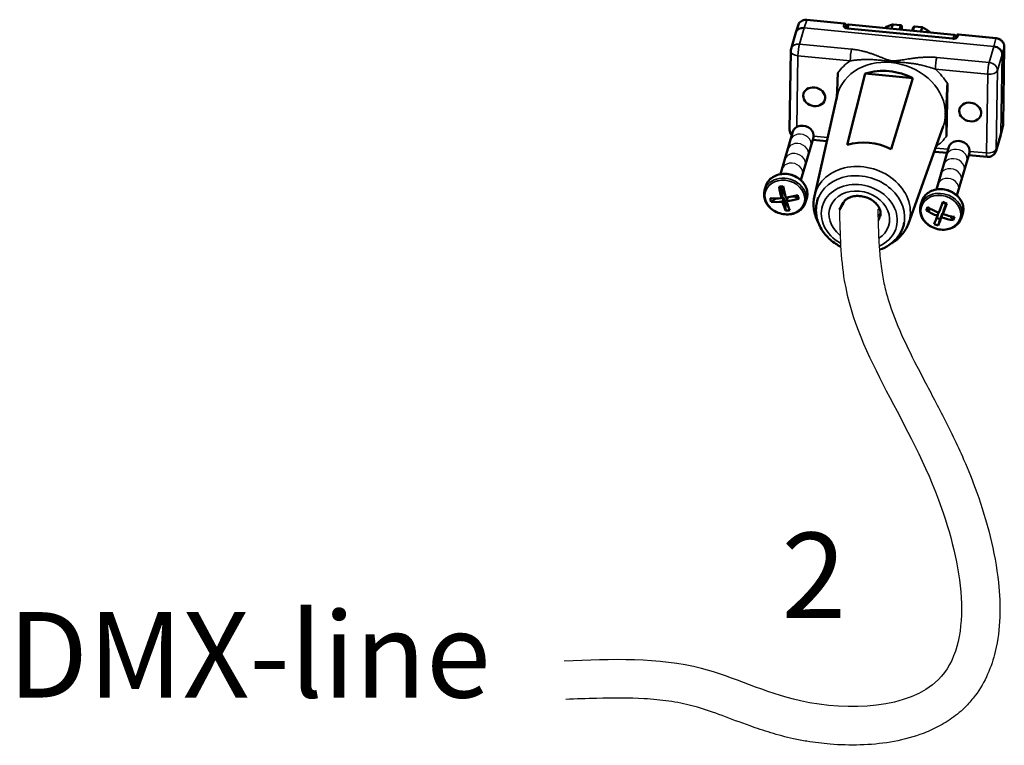
# Model space of a CAD drawing. Units: millimetres. Extents: x 1317 to 3182, y 1439 to 2759.
# Drawn here: x 1364 to 1594, y 1863 to 2033 of the extents above; entities that cross this region are included whole.
import ezdxf

# ---------------------------------------------------------------- set-up
doc = ezdxf.new("R2010")
doc.units = ezdxf.units.MM
doc.header["$LTSCALE"] = 5
for name, color, linetype, lineweight in [('AM_2 ( Kontur 0.25)', 5, 'Continuous', 25), ('Sichtbar (ISO)', 7, 'Continuous', 50), ('Sichtbar schmal (ISO)', 7, 'Continuous', 35)]:
    doc.layers.add(name, color=color, linetype=linetype, lineweight=lineweight)
doc.styles.get("Standard").update_dxf_attribs({"font": 'ARIALUNI.TTF'})

msp = doc.modelspace()

# ---------------------------------------------------------------- linework, layer by layer
msp.add_spline([(1555.7, 1988.46), (1556.86, 1971.93), (1579.63, 1918.69), (1578.84, 1878.52), (1546.57, 1873.57), (1523.4, 1881.16), (1491.26, 1882.9)], degree=3)
msp.add_open_spline([(1564.7, 1988.67), (1564.72, 1987.93), (1564.74, 1987.2), (1564.79, 1985.03), (1564.84, 1983.62), (1564.96, 1980.89), (1565.04, 1979.58), (1565.28, 1976.68), (1565.46, 1975.12), (1565.8, 1973.03), (1565.92, 1972.42), (1566.17, 1971.2), (1566.31, 1970.59), (1566.76, 1968.77), (1567.11, 1967.56), (1568.38, 1963.68), (1569.48, 1960.99), (1572.01, 1955.47), (1573.46, 1952.64), (1576.55, 1946.73), (1578.2, 1943.66), (1581.53, 1937.17), (1583.21, 1933.75), (1585.88, 1927.62), (1586.92, 1925.04), (1589.06, 1919.05), (1590.13, 1915.6), (1591.87, 1908.52), (1592.55, 1904.91), (1593.23, 1898.58), (1593.36, 1895.87), (1593.16, 1890.48), (1592.85, 1887.79), (1591.78, 1883.34), (1591.2, 1881.56), (1589.65, 1878.09), (1588.69, 1876.39), (1586.86, 1873.95), (1586.16, 1873.13), (1584.87, 1871.82), (1584.33, 1871.31), (1583.21, 1870.37), (1582.64, 1869.92), (1580.88, 1868.67), (1579.65, 1867.95), (1577.15, 1866.69), (1575.87, 1866.15), (1572.32, 1864.89), (1570, 1864.32), (1565.32, 1863.54), (1562.96, 1863.32), (1558.23, 1863.18), (1555.86, 1863.25), (1551.7, 1863.59), (1549.89, 1863.81), (1547.05, 1864.28), (1546, 1864.49), (1544.04, 1864.91), (1543.12, 1865.13), (1541.35, 1865.6), (1540.48, 1865.84), (1537.94, 1866.61), (1536.33, 1867.15), (1532.46, 1868.53), (1530.28, 1869.37), (1526.2, 1870.88), (1524.29, 1871.55), (1522.03, 1872.21), (1521.6, 1872.33), (1520.31, 1872.66), (1519.44, 1872.86), (1517.65, 1873.21), (1516.73, 1873.37), (1513.93, 1873.76), (1511.99, 1873.95), (1506.46, 1874.27), (1502.72, 1874.26), (1496.49, 1874.1), (1494.07, 1874.01), (1491.61, 1873.91)], degree=3, knots=[0, 0, 0, 0, 2.174364, 2.174364, 6.523093, 6.523093, 10.779676, 10.779676, 16.29884, 16.29884, 18.629542, 18.629542, 20.960245, 20.960245, 25.621651, 25.621651, 35.937985, 35.937985, 46.254319, 46.254319, 56.570653, 56.570653, 66.886987, 66.886987, 73.903103, 73.903103, 82.418534, 82.418534, 90.933964, 90.933964, 97.253273, 97.253273, 103.572581, 103.572581, 107.850951, 107.850951, 112.129321, 112.129321, 114.438412, 114.438412, 116.00811, 116.00811, 117.577808, 117.577808, 120.717205, 120.717205, 123.856602, 123.856602, 129.311446, 129.311446, 134.76629, 134.76629, 140.221133, 140.221133, 144.469916, 144.469916, 147.009186, 147.009186, 149.285378, 149.285378, 151.561569, 151.561569, 156.113952, 156.113952, 163.04428, 163.04428, 169.974607, 169.974607, 171.641882, 171.641882, 174.97643, 174.97643, 178.310979, 178.310979, 184.980076, 184.980076, 196.700367, 196.700367, 203.865519, 203.865519, 203.865519, 203.865519])
at = {"layer": 'AM_2 ( Kontur 0.25)'}
for centre in [(1546.64, 2004.11), (1546, 2001.93), (1545.29, 1999.58), (1583.18, 2000.54), (1544.67, 1997.33), (1582.54, 1998.36), (1581.82, 1996.01), (1581.21, 1993.76)]:
    msp.add_ellipse(centre, major_axis=(2.4, -0.7), ratio=0.82769, start_param=0, end_param=3.141593, dxfattribs=at)
at = {"layer": 'Sichtbar (ISO)'}
for p, q in [((1546.12, 2031.85), (1545.51, 2030.02)), ((1548.09, 2032.99), (1556.86, 2032.13)), ((1557.45, 2031.57), (1557.29, 2031.04)), ((1557.31, 2031.63), (1557.31, 2031.09)), ((1582.62, 2029.44), (1557.93, 2031.85)), ((1568.3, 2031.91), (1570.03, 2031.74)), ((1570.33, 2031.4), (1570.28, 2031.54)), ((1545.49, 2029.97), (1544.39, 2026.2)), ((1557.57, 2030.98), (1582.29, 2028.57)), ((1570.35, 2031.32), (1570.34, 2030.93)), ((1572.72, 2030.41), (1573.01, 2031.21)), ((1573.31, 2031.42), (1575.04, 2031.25)), ((1583.11, 2029.19), (1582.92, 2028.68)), ((1583.63, 2029.52), (1592.4, 2028.66)), ((1544.31, 2025.66), (1544.04, 2007.25)), ((1594.32, 2026.76), (1594.05, 2008.44)), ((1561.76, 2020.39), (1557.53, 2003.71)), ((1572.93, 2019.3), (1561.76, 2020.39)), ((1567.84, 2002.71), (1572.93, 2019.3)), ((1581, 2018.08), (1580.82, 2005.78)), ((1549.84, 1991.74), (1555.22, 2015.26)), ((1541.9, 1996.84), (1544.81, 2006.8)), ((1571.86, 1985.29), (1580.02, 2008)), ((1593.51, 2006.14), (1594, 2008.09)), ((1546.69, 1995.44), (1549.61, 2005.4)), ((1549.46, 2004.88), (1552.77, 2004.55)), ((1592.39, 2002.32), (1593.5, 2006.09)), ((1578.03, 2002.09), (1580.93, 2001.81)), ((1578.43, 1993.28), (1581.35, 2003.24)), ((1583.23, 1991.87), (1586.14, 2001.83)), ((1585.99, 2001.31), (1590.28, 2000.89)), ((1538.2, 1993.12), (1538.47, 1994.03)), ((1542.02, 1993.71), (1541.6, 1993.9)), ((1542.6, 1993.77), (1542.02, 1993.71)), ((1542.44, 1992.18), (1542.02, 1993.71)), ((1539.73, 1990.38), (1540.91, 1991.15)), ((1540.91, 1991.15), (1541.07, 1991.17)), ((1540.91, 1991.15), (1540.91, 1991.16)), ((1542.44, 1992.18), (1542.16, 1991.23)), ((1542.18, 1991.29), (1542.66, 1991.35)), ((1542.66, 1991.35), (1542.38, 1990.39)), ((1543.08, 1989.83), (1542.66, 1991.35)), ((1543.61, 1991.41), (1543.34, 1990.5)), ((1544.24, 1991.53), (1545.38, 1991.66)), ((1545.38, 1991.66), (1545.34, 1991.78)), ((1545.38, 1991.66), (1546.17, 1991.11)), ((1547.8, 1990.31), (1548.07, 1991.22)), ((1550.52, 1990.6), (1550.75, 1991.4)), ((1574.73, 1989.55), (1575, 1990.47)), ((1579.86, 1990.19), (1580.74, 1989.88)), ((1580.86, 1990.01), (1580.74, 1989.88)), ((1543.54, 1989.88), (1543.08, 1989.83)), ((1543.12, 1988.31), (1543.08, 1989.83)), ((1576.07, 1988.35), (1577.21, 1988.65)), ((1578.9, 1987.88), (1578.66, 1987.08)), ((1579.88, 1987.7), (1579.33, 1986.3)), ((1579.88, 1987.7), (1579.6, 1986.74)), ((1579.88, 1987.7), (1579.95, 1987.67)), ((1580.19, 1988.47), (1579.91, 1987.51)), ((1580.74, 1989.88), (1580.19, 1988.47)), ((1570.68, 1984.7), (1570.91, 1985.5)), ((1578.47, 1986.61), (1579.33, 1986.3)), ((1579.33, 1986.3), (1578.82, 1984.84)), ((1581.63, 1987.04), (1582.37, 1986.07)), ((1584.33, 1986.74), (1584.6, 1987.66))]:
    msp.add_line(p, q, dxfattribs=at)
for centre, radius, start, end in [((1556.81, 2031.63), 0.5, 359.1638, 84.4261), ((1583.58, 2029.02), 0.5, 84.4261, 159.7608), ((1546.31, 2025.64), 2, 163.6814, 179.1638), ((1546.04, 2007.22), 2, 179.1638, 221.7001), ((1590.47, 2002.88), 2, 264.4261, 343.6814)]:
    msp.add_arc(centre, radius, start, end, dxfattribs=at)
for centre, major_axis, ratio, start_param, end_param in [((1548.02, 2031.23), (-1.91, 0.58), 0.829513, 6.259412, 6.259424), ((1557.93, 2031.43), (-0.48, 0.14), 0.82769, 4.937759, 6.283185), ((1571.57, 2025.14), (8.1, -2.37), 0.82769, 2.228767, 2.502839), ((1568.32, 2031.81), (0.293, 0.025), 0.365325, 1.844474, 2.078639), ((1568.33, 2031.82), (0.277, -0.041), 0.291819, 1.742506, 1.973392), ((1570, 2031.42), (-0.015, 0.319), 0.931612, 4.586856, 6.150968), ((1547.41, 2029.4), (-1.91, 0.6), 0.831276, 4.953699, 6.298974), ((1570.05, 2031.31), (-0.297, -0.053), 0.8727, 2.842562, 3.307707), ((1573.28, 2031.1), (-0.018, 0.319), 0.927321, 6.138278, 7.435023), ((1575.08, 2031.16), (0.277, -0.043), 0.290321, 1.527198, 1.758084), ((1575.09, 2031.15), (0.258, -0.111), 0.306773, 1.400837, 1.634992), ((1571.57, 2025.14), (8.1, -2.37), 0.82769, 1.089493, 1.363565), ((1582.61, 2029.02), (0.48, -0.14), 0.82769, 0.560382, 1.796166), ((1591.84, 2025.06), (-1.93, 0.54), 0.83352, 3.356992, 4.92756), ((1593.82, 2026.76), (0.5, -0.007), 0.546994, 0, 0.000065), ((1563.44, 2023.73), (0.044, 0.498), 0.110944, 1.702245, 1.708394), ((1567.21, 2010.22), (12.3, -3.6), 0.82769, 1.339232, 2.2531), ((1547.21, 2006.1), (2.4, -0.7), 0.82769, 0, 3.141593), ((1593.55, 2008.45), (0.5, -0.007), 0.546994, 6.283122, 6.283184), ((1591.57, 2006.65), (-1.93, 0.53), 0.823923, 3.126537, 3.351831), ((1592.07, 2008.6), (1.92, -0.54), 0.825835, 0.022532, 0.022552), ((1562.56, 1994.33), (11.34, -3.32), 0.82769, 1.338675, 2.253656), ((1583.74, 2002.53), (2.4, -0.7), 0.82769, 0, 3.141593), ((1544.63, 1992.77), (9.56, 0.7), 0.148728, 1.778504, 1.882831), ((1543.88, 1996.33), (1.16, -10.19), 0.254098, 4.923311, 5.207348), ((1544.85, 1996.43), (1.16, -10.19), 0.254098, 4.923311, 5.207348), ((1544.25, 1996.8), (-9.89, -2.69), 0.500364, 0.940111, 1.224148), ((1546.69, 1995.42), (3.67, 8.86), 0.726679, 2.334553, 2.438879), ((1544.48, 1995.96), (-9.89, -2.69), 0.500364, 0.940111, 1.224148), ((1543.88, 1996.33), (1.16, -10.19), 0.254098, 5.304918, 5.588955), ((1544.25, 1996.8), (-9.89, -2.69), 0.500364, 1.321717, 1.605754), ((1544.48, 1995.96), (-9.89, -2.69), 0.500364, 1.321717, 1.605754), ((1544.85, 1996.43), (1.16, -10.19), 0.254098, 5.304918, 5.588955), ((1541.3, 1994.81), (4.38, -8.53), 0.337378, 0.95823, 1.062556), ((1580.43, 1992.98), (3.49, 9.64), 0.042294, 4.166678, 4.450715), ((1581.37, 1992.64), (3.49, 9.64), 0.042294, 4.166678, 4.450715), ((1579.67, 1989.38), (9.03, -3.22), 0.103358, 1.476099, 1.580425), ((1543.36, 1997.46), (-7, -6.56), 0.91533, 0.835821, 0.940147), ((1561.15, 1989.54), (4.41, -1.29), 0.82769, 5.915002, 6.130918), ((1583.16, 1990.59), (6.72, 6.84), 0.49963, 2.220965, 2.325291), ((1580.75, 1992.43), (-9.54, 3.76), 0.55959, 1.289029, 1.573066), ((1581.05, 1993.2), (-9.54, 3.76), 0.55959, 1.289029, 1.573066), ((1580.43, 1992.98), (3.49, 9.64), 0.042294, 3.785072, 4.069109), ((1581.37, 1992.64), (3.49, 9.64), 0.042294, 3.785072, 4.069109), ((1580.75, 1992.43), (-9.54, 3.76), 0.55959, 1.670635, 1.954672), ((1581.05, 1993.2), (-9.54, 3.76), 0.55959, 1.670635, 1.954672), ((1577.89, 1992.5), (1, -9.54), 0.564427, 0.773739, 0.878065), ((1581.38, 1993.71), (-8.44, 4.55), 0.9607, 1.671588, 1.775915)]:
    msp.add_ellipse(centre, major_axis=major_axis, ratio=ratio, start_param=start_param, end_param=end_param, dxfattribs=at)
for centre in [(1549.81, 2014.97), (1586.34, 2011.4)]:
    msp.add_ellipse(centre, major_axis=(-2.5, 0.73), ratio=0.82769, dxfattribs=at)
for points, knots in [([(1546.12, 2031.85), (1546.18, 2032.02), (1546.27, 2032.19), (1546.5, 2032.47), (1546.64, 2032.6), (1546.95, 2032.8), (1547.14, 2032.88), (1547.53, 2032.98), (1547.74, 2033), (1547.99, 2032.99), (1548.04, 2032.99), (1548.09, 2032.99)], [0, 0, 0, 0, 0.0598773, 0.0598773, 0.1190873, 0.1190873, 0.1803766, 0.1803766, 0.2438879, 0.2438879, 0.2582068, 0.2582068, 0.2582068, 0.2582068]), ([(1557.15, 2031.12), (1557.15, 2031.12), (1557.15, 2031.12), (1557.16, 2031.12), (1557.16, 2031.11), (1557.2, 2031.09), (1557.22, 2031.08), (1557.27, 2031.05), (1557.31, 2031.04), (1557.38, 2031.01), (1557.43, 2031), (1557.51, 2030.99), (1557.54, 2030.99), (1557.57, 2030.98)], [0.0378474, 0.0378474, 0.0378474, 0.0378474, 0.0413522, 0.0413522, 0.05607333, 0.05607333, 0.06943921, 0.06943921, 0.08362397, 0.08362397, 0.09935457, 0.09935457, 0.10871826, 0.10871826, 0.10871826, 0.10871826]), ([(1570.34, 2030.9), (1570.32, 2030.85), (1570.31, 2030.8), (1570.3, 2030.74), (1570.29, 2030.71), (1570.28, 2030.68), (1570.27, 2030.65)], [0.0014398, 0.0014398, 0.0014398, 0.0014398, 0.3333333, 0.3333333, 0.3333333, 0.5254515, 0.5254515, 0.5254515, 0.5254515]), ([(1582.29, 2028.57), (1582.35, 2028.56), (1582.41, 2028.56), (1582.54, 2028.57), (1582.6, 2028.57), (1582.71, 2028.59), (1582.76, 2028.61), (1582.84, 2028.63), (1582.87, 2028.65), (1582.91, 2028.67), (1582.92, 2028.68), (1582.93, 2028.69), (1582.93, 2028.69), (1582.93, 2028.69)], [0, 0, 0, 0, 0.0185607, 0.0185607, 0.0368971, 0.0368971, 0.05484473, 0.05484473, 0.07140847, 0.07140847, 0.08601853, 0.08601853, 0.09243552, 0.09243552, 0.09243552, 0.09243552]), ([(1592.4, 2028.66), (1592.62, 2028.64), (1592.84, 2028.59), (1593.25, 2028.42), (1593.44, 2028.31), (1593.77, 2028.04), (1593.91, 2027.89), (1594.14, 2027.54), (1594.22, 2027.36), (1594.3, 2027.03), (1594.32, 2026.89), (1594.32, 2026.76)], [0, 0, 0, 0, 0.0662911, 0.0662911, 0.1313043, 0.1313043, 0.1962736, 0.1962736, 0.260489, 0.260489, 0.3050119, 0.3050119, 0.3050119, 0.3050119]), ([(1538.47, 1994.03), (1538.59, 1994.46), (1538.8, 1994.86), (1539.34, 1995.58), (1539.69, 1995.89), (1540.48, 1996.41), (1540.94, 1996.61), (1541.91, 1996.87), (1542.44, 1996.93), (1543.49, 1996.9), (1544.03, 1996.82), (1545.06, 1996.5), (1545.55, 1996.27), (1546.44, 1995.69), (1546.83, 1995.34), (1547.49, 1994.57), (1547.75, 1994.14), (1548.11, 1993.24), (1548.2, 1992.77), (1548.22, 1991.94), (1548.17, 1991.58), (1548.07, 1991.22)], [3.611482, 3.611482, 3.611482, 3.611482, 3.918121, 3.918121, 4.228873, 4.228873, 4.547837, 4.547837, 4.872974, 4.872974, 5.200816, 5.200816, 5.529267, 5.529267, 5.856932, 5.856932, 6.181505, 6.181505, 6.499293, 6.499293, 6.753075, 6.753075, 6.753075, 6.753075]), ([(1547.8, 1990.31), (1547.67, 1989.88), (1547.47, 1989.48), (1546.92, 1988.76), (1546.58, 1988.45), (1545.78, 1987.93), (1545.33, 1987.73), (1544.35, 1987.47), (1543.83, 1987.41), (1542.77, 1987.44), (1542.24, 1987.53), (1541.21, 1987.84), (1540.72, 1988.07), (1539.83, 1988.65), (1539.43, 1989), (1538.77, 1989.78), (1538.51, 1990.21), (1538.16, 1991.1), (1538.06, 1991.57), (1538.05, 1992.4), (1538.1, 1992.77), (1538.2, 1993.12)], [0.46989, 0.46989, 0.46989, 0.46989, 0.776528, 0.776528, 1.087281, 1.087281, 1.406244, 1.406244, 1.731381, 1.731381, 2.059223, 2.059223, 2.387675, 2.387675, 2.71534, 2.71534, 3.039913, 3.039913, 3.3577, 3.3577, 3.611482, 3.611482, 3.611482, 3.611482]), ([(1575, 1990.47), (1575.13, 1990.89), (1575.33, 1991.29), (1575.88, 1992.01), (1576.22, 1992.33), (1577.02, 1992.84), (1577.47, 1993.04), (1578.45, 1993.31), (1578.97, 1993.37), (1580.03, 1993.34), (1580.56, 1993.25), (1581.59, 1992.93), (1582.08, 1992.7), (1582.97, 1992.13), (1583.37, 1991.78), (1584.03, 1991), (1584.29, 1990.57), (1584.64, 1989.67), (1584.74, 1989.21), (1584.75, 1988.38), (1584.7, 1988.01), (1584.6, 1987.66)], [1.49536, 1.49536, 1.49536, 1.49536, 1.801999, 1.801999, 2.112751, 2.112751, 2.431714, 2.431714, 2.756852, 2.756852, 3.084694, 3.084694, 3.413145, 3.413145, 3.74081, 3.74081, 4.065383, 4.065383, 4.383171, 4.383171, 4.636953, 4.636953, 4.636953, 4.636953]), ([(1549.84, 1991.74), (1549.62, 1990.75), (1549.58, 1989.71), (1549.86, 1987.66), (1550.19, 1986.64), (1550.69, 1985.69)], [6.1075366, 6.1075366, 6.1075366, 6.1075366, 6.4158647, 6.4158647, 6.7251706, 6.7251706, 6.7251706, 6.7251706]), ([(1556.02, 1979.88), (1555.63, 1980.07), (1555.25, 1980.29), (1553.95, 1981.14), (1553.11, 1981.87), (1551.72, 1983.52), (1551.17, 1984.43), (1550.43, 1986.34), (1550.23, 1987.32), (1550.2, 1989.09), (1550.31, 1989.86), (1550.52, 1990.6)], [5.154878, 5.154878, 5.154878, 5.154878, 5.283952, 5.283952, 5.614891, 5.614891, 5.941198, 5.941198, 6.257766, 6.257766, 6.508555, 6.508555, 6.508555, 6.508555]), ([(1565.3, 1987.02), (1565.39, 1987.45), (1565.38, 1987.92), (1565.11, 1988.8), (1564.91, 1989.19), (1564.38, 1989.9), (1564.06, 1990.23), (1563.34, 1990.79), (1562.93, 1991.03), (1562.06, 1991.42), (1561.59, 1991.56), (1560.66, 1991.73), (1560.19, 1991.77), (1559.28, 1991.72), (1558.85, 1991.64), (1558.05, 1991.39), (1557.7, 1991.21), (1557.07, 1990.78), (1556.81, 1990.53), (1555.7, 1988.46), (1556.6, 1990.23), (1556.59, 1990.22)], [2.96775, 2.96775, 2.96775, 2.96775, 3.41573, 3.41573, 3.750829, 3.750829, 4.044674, 4.044674, 4.327571, 4.327571, 4.607838, 4.607838, 4.887992, 4.887992, 5.170216, 5.170216, 5.460979, 5.460979, 5.779161, 5.779161, 5.795752, 5.795752, 5.795752, 5.795752]), ([(1584.33, 1986.74), (1584.21, 1986.32), (1584, 1985.92), (1583.46, 1985.2), (1583.11, 1984.88), (1582.32, 1984.36), (1581.86, 1984.17), (1580.89, 1983.9), (1580.36, 1983.84), (1579.31, 1983.87), (1578.77, 1983.96), (1577.75, 1984.28), (1577.25, 1984.51), (1576.36, 1985.08), (1575.97, 1985.43), (1575.31, 1986.21), (1575.05, 1986.64), (1574.69, 1987.54), (1574.6, 1988), (1574.58, 1988.83), (1574.63, 1989.2), (1574.73, 1989.55)], [4.636953, 4.636953, 4.636953, 4.636953, 4.943592, 4.943592, 5.254344, 5.254344, 5.573307, 5.573307, 5.898445, 5.898445, 6.226286, 6.226286, 6.554738, 6.554738, 6.882403, 6.882403, 7.206976, 7.206976, 7.524764, 7.524764, 7.778545, 7.778545, 7.778545, 7.778545]), ([(1570.68, 1984.7), (1570.42, 1983.81), (1569.99, 1982.97), (1568.85, 1981.45), (1568.13, 1980.78), (1566.66, 1979.8), (1565.93, 1979.45), (1565.17, 1979.18)], [3.3669622, 3.3669622, 3.3669622, 3.3669622, 3.6686475, 3.6686475, 3.9756248, 3.9756248, 4.224039, 4.224039, 4.224039, 4.224039]), ([(1567.89, 1980.65), (1568.33, 1980.91), (1568.74, 1981.19), (1569.97, 1982.19), (1570.68, 1983), (1571.47, 1984.35), (1571.69, 1984.81), (1571.86, 1985.29)], [8.5320535, 8.5320535, 8.5320535, 8.5320535, 8.6782946, 8.6782946, 8.9952093, 8.9952093, 9.1496875, 9.1496875, 9.1496875, 9.1496875])]:
    msp.add_open_spline(points, degree=3, knots=knots, dxfattribs=at)
for points in [[(1570.34, 2030.9), (1570.34, 2030.91), (1570.34, 2030.92), (1570.34, 2030.93)], [(1555.33, 2020.59), (1555.3, 2018.89), (1555.18, 2016.65), (1555.07, 2014.58)], [(1580.54, 2010.9), (1580.74, 2013.25), (1580.97, 2016.06), (1581, 2018.08)], [(1580.82, 2005.78), (1580.85, 2007.8), (1580.68, 2009.49), (1580.54, 2010.9)], [(1594.05, 2008.44), (1594.05, 2008.32), (1594.03, 2008.2), (1594, 2008.09)], [(1578.03, 2002.09), (1577.99, 2002.09), (1577.94, 2002.1), (1577.9, 2002.1)]]:
    msp.add_open_spline(points, degree=3, dxfattribs=at)
at = {"layer": 'Sichtbar schmal (ISO)'}
for p, q in [((1548.05, 2032.91), (1547.43, 2031.08)), ((1548.05, 2032.91), (1556.82, 2032.06)), ((1556.69, 2031.51), (1556.82, 2032.06)), ((1557.19, 2031.09), (1557.31, 2031.59)), ((1557.31, 2031.59), (1557.3, 2031.08)), ((1557.93, 2031.85), (1557.7, 2031.04)), ((1570.03, 2031.74), (1569.74, 2030.7)), ((1547.44, 2031.08), (1546.33, 2027.31)), ((1547.43, 2031.08), (1591.87, 2026.74)), ((1557.53, 2030.91), (1582.25, 2028.5)), ((1582.38, 2028.64), (1557.7, 2031.04)), ((1570.3, 2031.39), (1570.1, 2030.66)), ((1570.34, 2031.28), (1570.3, 2031.39)), ((1570.34, 2031.28), (1570.34, 2030.9)), ((1572.95, 2030.39), (1573.31, 2031.42)), ((1582.38, 2028.64), (1582.62, 2029.44)), ((1583.59, 2029.44), (1583.39, 2028.91)), ((1583.59, 2029.44), (1592.36, 2028.59)), ((1558.57, 2026.11), (1546.33, 2027.31)), ((1592.36, 2028.59), (1591.87, 2026.74)), ((1591.87, 2026.74), (1590.76, 2022.97)), ((1593.82, 2024.88), (1592.72, 2021.11)), ((1593.82, 2024.88), (1593.55, 2006.46)), ((1594.31, 2026.72), (1593.82, 2024.88)), ((1594.31, 2026.72), (1594.04, 2008.41)), ((1545.99, 2024.56), (1545.75, 2007.91)), ((1558.24, 2023.36), (1545.99, 2024.56)), ((1590.76, 2022.97), (1578.52, 2024.17)), ((1590.43, 2020.22), (1578.18, 2021.42)), ((1590.16, 2001.81), (1590.43, 2020.22)), ((1592.45, 2002.69), (1592.72, 2021.11)), ((1592.45, 2002.69), (1593.55, 2006.46)), ((1593.55, 2006.46), (1594.04, 2008.41)), ((1549.67, 2005.76), (1552.97, 2005.44)), ((1578.21, 2002.97), (1581.18, 2002.68)), ((1586.21, 2002.19), (1590.16, 2001.81))]:
    msp.add_line(p, q, dxfattribs=at)
for centre, major_axis, ratio, start_param, end_param in [((1548.02, 2031.23), (-1.91, 0.58), 0.829513, 4.945544, 6.259424), ((1548.04, 2032.49), (0.049, 0.498), 0.125406, 0, 0.566522), ((1556.69, 2031.09), (0.487, -0.114), 0.840976, 0.298946, 1.749408), ((1556.81, 2031.63), (0.049, 0.498), 0.125406, 0, 0.566525), ((1556.81, 2031.63), (0.487, -0.114), 0.840976, 0.179204, 1.749391), ((1556.81, 2031.63), (0.5, -0.007), 0.546994, 6.167722, 6.283185), ((1557.69, 2030.63), (0.48, -0.14), 0.82769, 2.638653, 2.638677), ((1557.69, 2030.63), (0.48, -0.14), 0.82769, 1.796166, 2.363753), ((1557.52, 2030.49), (0.049, 0.498), 0.125406, 0, 0.566525), ((1557.69, 2030.63), (-0.049, -0.498), 0.125406, 3.725571, 3.95398), ((1583.58, 2029.02), (-0.469, 0.173), 0.832224, 4.994863, 6.283185), ((1583.58, 2029.02), (0.049, 0.498), 0.125406, 0, 0.566525), ((1546.31, 2025.64), (-1.92, 0.56), 0.82769, 4.937759, 6.283185), ((1546.31, 2025.64), (0.19, 1.99), 0.125406, 0.583978, 2.154774), ((1582.24, 2028.07), (0.049, 0.498), 0.125406, 6.283183, 6.849725), ((1582.38, 2028.22), (0.049, 0.498), 0.125406, 0.583978, 0.806549), ((1582.38, 2028.22), (0.48, -0.14), 0.82769, 1.35663, 1.796166), ((1583.38, 2028.48), (-0.469, 0.173), 0.832224, 4.99488, 6.203572), ((1592.35, 2028.16), (0.049, 0.498), 0.125406, 6.283173, 6.84971), ((1592.34, 2026.91), (1.92, -0.55), 0.830607, 0.220497, 1.791256), ((1546.31, 2025.64), (-2, 0.03), 0.546994, 0, 1.420426), ((1558.55, 2024.44), (0.19, 1.99), 0.125406, 0.583978, 2.154774), ((1593.82, 2026.76), (0.5, -0.007), 0.546994, 6.150269, 6.283185), ((1567.77, 2012.14), (12.41, -3.63), 0.82769, 0.22537, 3.191314), ((1568.07, 2013.18), (-14.33, 4.2), 0.82769, 5.680545, 5.994), ((1569.13, 2016.79), (-12.21, 3.57), 0.82769, 5.957189, 5.957195), ((1569.08, 2016.63), (-11.92, 3.49), 0.82769, 5.90834, 5.90835), ((1568.7, 2015.33), (-11.29, 3.3), 0.82769, 5.619451, 5.621213), ((1561.67, 2023.66), (-0.151, 0.259), 0.441617, 1.213611, 1.247107), ((1578.5, 2022.49), (0.19, 1.99), 0.125406, 0.583979, 2.154774), ((1590.74, 2021.3), (0.19, 1.99), 0.125406, 0.583978, 2.154774), ((1590.74, 2021.3), (1.92, -0.56), 0.82769, 0.22537, 1.796166), ((1568.07, 2013.18), (14.33, -4.2), 0.82769, 0.739924, 1.05338), ((1590.74, 2021.3), (2, -0.03), 0.546994, 4.562019, 6.132815), ((1567.77, 2012.14), (12.41, -3.63), 0.82769, 6.233464, 6.508555), ((1593.55, 2008.45), (0.5, -0.007), 0.546994, 6.150416, 6.283122), ((1546.04, 2007.22), (-2, 0.03), 0.546994, 0, 0.845963), ((1592.07, 2008.6), (1.92, -0.54), 0.825835, 0.022552, 0.2177), ((1568.07, 2013.18), (14.33, -4.2), 0.82769, 5.71891, 5.994), ((1578.23, 2004.08), (-0.19, -1.99), 0.125406, 5.887833, 6.283185), ((1590.47, 2002.88), (-0.19, -1.99), 0.125406, 5.296367, 6.283185), ((1590.47, 2002.88), (2, -0.03), 0.546994, 4.562019, 6.132815), ((1590.47, 2002.88), (1.92, -0.56), 0.82769, 0, 0.22537), ((1543.27, 1992.63), (4.8, -1.4), 0.82769, 0, 3.141593), ((1560.98, 1988.97), (11.02, -3.23), 0.82769, 6.233464, 9.474499), ((1560.6, 1987.65), (10.08, -2.95), 0.82769, 0, 3.141593), ((1543, 1991.71), (4.8, -1.4), 0.82769, 6.283185, 9.424778), ((1560.36, 1986.85), (8.64, -2.53), 0.82769, 5.506653, 10.713505), ((1560.36, 1986.85), (-6.9, 2.02), 0.82769, 2.49972, 7.399101), ((1579.53, 1988.15), (4.8, -1.4), 0.82769, 6.283185, 9.424778), ((1579.8, 1989.06), (4.8, -1.4), 0.82769, 0, 3.141593), ((1560.74, 1988.15), (4.5, -1.32), 0.82769, 6.02768, 6.334713)]:
    msp.add_ellipse(centre, major_axis=major_axis, ratio=ratio, start_param=start_param, end_param=end_param, dxfattribs=at)
for centre, major_axis in [((1542.93, 1991.47), (4.54, -1.33)), ((1579.46, 1987.91), (-4.54, 1.33))]:
    msp.add_ellipse(centre, major_axis=major_axis, ratio=0.82769, dxfattribs=at)
for points in [[(1556.69, 2031.51), (1556.69, 2031.48), (1556.68, 2031.41), (1556.72, 2031.31), (1556.78, 2031.21), (1556.88, 2031.12), (1557.01, 2031.04), (1557.17, 2030.98), (1557.34, 2030.93), (1557.47, 2030.91), (1557.53, 2030.91)], [(1567.84, 2030.89), (1567.95, 2031.22), (1568.06, 2031.56), (1568.17, 2031.9)], [(1567.96, 2030.87), (1568.07, 2031.22), (1568.18, 2031.56), (1568.3, 2031.91)], [(1575.04, 2031.25), (1574.94, 2030.9), (1574.84, 2030.56), (1574.73, 2030.21)], [(1575.16, 2031.21), (1575.06, 2030.88), (1574.96, 2030.54), (1574.86, 2030.2)], [(1582.25, 2028.5), (1582.31, 2028.49), (1582.44, 2028.48), (1582.63, 2028.49), (1582.81, 2028.53), (1582.98, 2028.57), (1583.13, 2028.64), (1583.25, 2028.72), (1583.34, 2028.81), (1583.38, 2028.87), (1583.39, 2028.91)], [(1561.64, 2023.69), (1561.64, 2023.69), (1561.64, 2023.68), (1561.64, 2023.68)], [(1566.12, 2023.4), (1566.11, 2023.4), (1566.11, 2023.4), (1566.11, 2023.4)], [(1566.4, 2023.36), (1566.4, 2023.36), (1566.4, 2023.36), (1566.4, 2023.36)], [(1571.17, 2022.94), (1571.17, 2022.94), (1571.17, 2022.94), (1571.17, 2022.94)], [(1571.49, 2022.91), (1571.49, 2022.91), (1571.49, 2022.91), (1571.49, 2022.91)], [(1572.29, 2022.82), (1572.29, 2022.82), (1572.29, 2022.82), (1572.29, 2022.82)]]:
    msp.add_open_spline(points, degree=3, dxfattribs=at)
for points, knots in [([(1578.52, 2024.17), (1578.2, 2024.2), (1577.86, 2024.22), (1577.51, 2024.24), (1577.45, 2024.24), (1577.39, 2024.24), (1577.32, 2024.24), (1576.95, 2024.25), (1576.56, 2024.25), (1576.17, 2024.24), (1576.11, 2024.24), (1576.05, 2024.24), (1575.99, 2024.24), (1575.61, 2024.22), (1575.23, 2024.2), (1574.87, 2024.18), (1574.82, 2024.17), (1574.78, 2024.17), (1574.73, 2024.16), (1574.38, 2024.14), (1574.05, 2024.1), (1573.74, 2024.07), (1573.71, 2024.07), (1573.67, 2024.06), (1573.63, 2024.06), (1573.32, 2024.02), (1573.04, 2023.98), (1572.77, 2023.95), (1572.74, 2023.94), (1572.71, 2023.94), (1572.68, 2023.94), (1572.41, 2023.9), (1572.15, 2023.86), (1571.9, 2023.82), (1571.88, 2023.82), (1571.85, 2023.82), (1571.83, 2023.81), (1571.58, 2023.77), (1571.35, 2023.74), (1571.13, 2023.7), (1571.11, 2023.7), (1571.1, 2023.7), (1571.08, 2023.69), (1570.86, 2023.66), (1570.65, 2023.62), (1570.45, 2023.59), (1570.43, 2023.59), (1570.42, 2023.59), (1570.41, 2023.59), (1570.2, 2023.55), (1570.01, 2023.52), (1569.82, 2023.5), (1569.81, 2023.49), (1569.8, 2023.49), (1569.79, 2023.49), (1569.6, 2023.46), (1569.42, 2023.44), (1569.25, 2023.42), (1569.24, 2023.42), (1569.23, 2023.42), (1569.23, 2023.42), (1569.05, 2023.39), (1568.89, 2023.38), (1568.73, 2023.37), (1568.73, 2023.37), (1568.72, 2023.37), (1568.72, 2023.37), (1568.56, 2023.36), (1568.41, 2023.36), (1568.27, 2023.36), (1568.13, 2023.37), (1567.99, 2023.38), (1567.86, 2023.4), (1567.86, 2023.4), (1567.86, 2023.4), (1567.86, 2023.4), (1567.73, 2023.42), (1567.61, 2023.44), (1567.48, 2023.47), (1567.48, 2023.47), (1567.48, 2023.47), (1567.48, 2023.47), (1567.36, 2023.5), (1567.24, 2023.54), (1567.12, 2023.58), (1567.11, 2023.58), (1567.11, 2023.58), (1567.11, 2023.58), (1566.99, 2023.62), (1566.86, 2023.66), (1566.73, 2023.71), (1566.73, 2023.71), (1566.72, 2023.71), (1566.72, 2023.71), (1566.59, 2023.76), (1566.46, 2023.81), (1566.32, 2023.86), (1566.31, 2023.87), (1566.3, 2023.87), (1566.3, 2023.87), (1566.16, 2023.92), (1566.02, 2023.98), (1565.87, 2024.04), (1565.86, 2024.04), (1565.85, 2024.05), (1565.85, 2024.05), (1565.7, 2024.11), (1565.55, 2024.17), (1565.39, 2024.23), (1565.38, 2024.24), (1565.37, 2024.24), (1565.36, 2024.24), (1565.2, 2024.31), (1565.04, 2024.37), (1564.86, 2024.44), (1564.85, 2024.45), (1564.83, 2024.45), (1564.82, 2024.46), (1564.65, 2024.53), (1564.46, 2024.6), (1564.27, 2024.67), (1564.25, 2024.68), (1564.23, 2024.68), (1564.21, 2024.69), (1564.02, 2024.77), (1563.82, 2024.84), (1563.6, 2024.92), (1563.58, 2024.93), (1563.55, 2024.93), (1563.53, 2024.94), (1563.31, 2025.02), (1563.09, 2025.1), (1562.84, 2025.18), (1562.81, 2025.19), (1562.78, 2025.2), (1562.75, 2025.21), (1562.51, 2025.29), (1562.25, 2025.37), (1561.97, 2025.45), (1561.93, 2025.46), (1561.89, 2025.47), (1561.85, 2025.48), (1561.57, 2025.56), (1561.27, 2025.64), (1560.94, 2025.72), (1560.88, 2025.73), (1560.83, 2025.74), (1560.78, 2025.75), (1560.43, 2025.83), (1560.06, 2025.9), (1559.71, 2025.96), (1559.65, 2025.97), (1559.59, 2025.98), (1559.53, 2025.99), (1559.2, 2026.05), (1558.88, 2026.08), (1558.57, 2026.11)], [0, 0, 0, 0, 0.0316279, 0.0316279, 0.0316279, 0.037037, 0.037037, 0.037037, 0.0692377, 0.0692377, 0.0692377, 0.0740741, 0.0740741, 0.0740741, 0.1066502, 0.1066502, 0.1066502, 0.1111111, 0.1111111, 0.1111111, 0.1440734, 0.1440734, 0.1440734, 0.1481481, 0.1481481, 0.1481481, 0.1815508, 0.1815508, 0.1815508, 0.1851852, 0.1851852, 0.1851852, 0.2190457, 0.2190457, 0.2190457, 0.2222222, 0.2222222, 0.2222222, 0.2565165, 0.2565165, 0.2565165, 0.2592593, 0.2592593, 0.2592593, 0.2939931, 0.2939931, 0.2939931, 0.2962963, 0.2962963, 0.2962963, 0.3314816, 0.3314816, 0.3314816, 0.3333333, 0.3333333, 0.3333333, 0.368966, 0.368966, 0.368966, 0.3703704, 0.3703704, 0.3703704, 0.4064374, 0.4064374, 0.4064374, 0.4074074, 0.4074074, 0.4074074, 0.4439148, 0.4439148, 0.4439148, 0.4813951, 0.4813951, 0.4813951, 0.4814815, 0.4814815, 0.4814815, 0.5185185, 0.5185185, 0.5185185, 0.5188772, 0.5188772, 0.5188772, 0.5555556, 0.5555556, 0.5555556, 0.5563588, 0.5563588, 0.5563588, 0.5925926, 0.5925926, 0.5925926, 0.593829, 0.593829, 0.593829, 0.6296296, 0.6296296, 0.6296296, 0.6313073, 0.6313073, 0.6313073, 0.6666667, 0.6666667, 0.6666667, 0.6687959, 0.6687959, 0.6687959, 0.7037037, 0.7037037, 0.7037037, 0.7062755, 0.7062755, 0.7062755, 0.7407407, 0.7407407, 0.7407407, 0.7437516, 0.7437516, 0.7437516, 0.7777778, 0.7777778, 0.7777778, 0.7812255, 0.7812255, 0.7812255, 0.8148148, 0.8148148, 0.8148148, 0.8187138, 0.8187138, 0.8187138, 0.8518519, 0.8518519, 0.8518519, 0.8561912, 0.8561912, 0.8561912, 0.8888889, 0.8888889, 0.8888889, 0.8937045, 0.8937045, 0.8937045, 0.9259259, 0.9259259, 0.9259259, 0.9309463, 0.9309463, 0.9309463, 0.962963, 0.962963, 0.962963, 0.9686617, 0.9686617, 0.9686617, 1, 1, 1, 1]), ([(1578.18, 2021.42), (1577.89, 2021.52), (1577.58, 2021.63), (1577.23, 2021.74), (1576.89, 2021.86), (1576.51, 2021.97), (1576.13, 2022.07), (1575.75, 2022.17), (1575.36, 2022.27), (1575, 2022.35), (1574.64, 2022.43), (1574.3, 2022.5), (1573.97, 2022.56), (1573.65, 2022.62), (1573.34, 2022.67), (1573.04, 2022.72), (1572.74, 2022.76), (1572.45, 2022.8), (1572.17, 2022.83), (1571.89, 2022.87), (1571.63, 2022.9), (1571.38, 2022.92), (1571.13, 2022.95), (1570.89, 2022.97), (1570.65, 2022.98), (1570.42, 2023), (1570.2, 2023.02), (1569.98, 2023.03), (1569.76, 2023.04), (1569.55, 2023.05), (1569.35, 2023.06), (1569.15, 2023.07), (1568.95, 2023.08), (1568.77, 2023.09), (1568.59, 2023.11), (1568.41, 2023.12), (1568.25, 2023.13), (1568.08, 2023.14), (1567.92, 2023.16), (1567.77, 2023.18), (1567.62, 2023.19), (1567.47, 2023.21), (1567.32, 2023.23), (1567.17, 2023.25), (1567.03, 2023.27), (1566.88, 2023.29), (1566.73, 2023.31), (1566.57, 2023.34), (1566.41, 2023.36), (1566.25, 2023.38), (1566.08, 2023.41), (1565.91, 2023.43), (1565.73, 2023.45), (1565.56, 2023.48), (1565.37, 2023.5), (1565.19, 2023.52), (1565, 2023.54), (1564.81, 2023.56), (1564.61, 2023.58), (1564.41, 2023.6), (1564.2, 2023.62), (1563.98, 2023.63), (1563.76, 2023.65), (1563.53, 2023.66), (1563.3, 2023.67), (1563.05, 2023.68), (1562.8, 2023.69), (1562.55, 2023.7), (1562.29, 2023.7), (1562.01, 2023.7), (1561.74, 2023.69), (1561.45, 2023.69), (1561.15, 2023.67), (1560.85, 2023.66), (1560.54, 2023.64), (1560.2, 2023.61), (1559.86, 2023.59), (1559.48, 2023.55), (1559.15, 2023.5), (1558.81, 2023.46), (1558.52, 2023.41), (1558.24, 2023.36)], [0, 0, 0, 0, 0.037037, 0.037037, 0.037037, 0.074074, 0.074074, 0.074074, 0.111111, 0.111111, 0.111111, 0.148148, 0.148148, 0.148148, 0.185185, 0.185185, 0.185185, 0.222222, 0.222222, 0.222222, 0.259259, 0.259259, 0.259259, 0.296296, 0.296296, 0.296296, 0.333333, 0.333333, 0.333333, 0.37037, 0.37037, 0.37037, 0.407407, 0.407407, 0.407407, 0.444444, 0.444444, 0.444444, 0.481481, 0.481481, 0.481481, 0.518519, 0.518519, 0.518519, 0.555556, 0.555556, 0.555556, 0.592593, 0.592593, 0.592593, 0.62963, 0.62963, 0.62963, 0.666667, 0.666667, 0.666667, 0.703704, 0.703704, 0.703704, 0.740741, 0.740741, 0.740741, 0.777778, 0.777778, 0.777778, 0.814815, 0.814815, 0.814815, 0.851852, 0.851852, 0.851852, 0.888889, 0.888889, 0.888889, 0.925926, 0.925926, 0.925926, 0.962963, 0.962963, 0.962963, 1, 1, 1, 1]), ([(1565.38, 2023.5), (1565.38, 2023.5), (1565.38, 2023.5), (1565.38, 2023.5), (1565.38, 2023.5), (1565.38, 2023.5), (1565.38, 2023.5)], [0.151648876, 0.151648876, 0.151648876, 0.151648876, 0.153305692, 0.153305692, 0.153305692, 0.158751598, 0.158751598, 0.158751598, 0.158751598])]:
    msp.add_open_spline(points, degree=3, knots=knots, dxfattribs=at)

# ---------------------------------------------------------------- texts
for s, p in [('2', (1542.13, 1892.95)), ('DMX-line', (1360.98, 1874.35))]:
    msp.add_text(s, height=20).set_placement(p)

doc.saveas('drawing.dxf')
